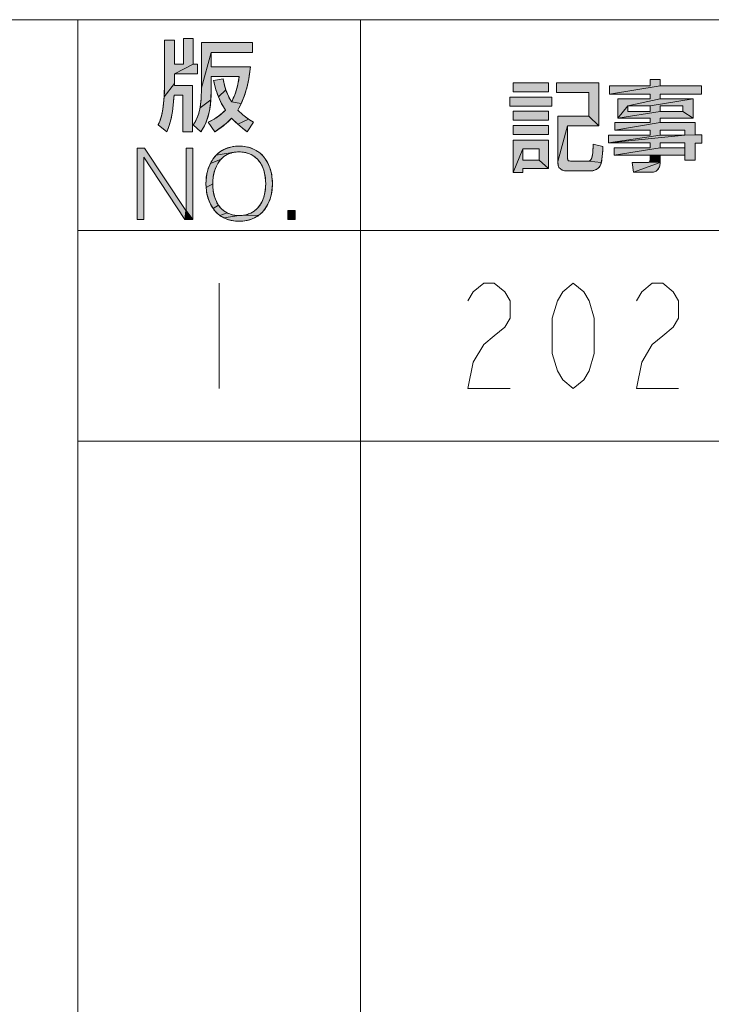
# Model space of a CAD drawing. Units: millimetres. Extents: x 0 to 594, y 0 to 420.
# Drawn here: x 519 to 539, y 377 to 405 of the extents above; entities that cross this region are included whole.
import ezdxf

# ---------------------------------------------------------------- set-up
doc = ezdxf.new("R2010")
doc.units = ezdxf.units.MM
doc.header["$MEASUREMENT"] = 0
doc.layers.add('レイヤー 1', color=7, linetype='Continuous', lineweight=0)

msp = doc.modelspace()

# ---------------------------------------------------------------- hatches: boundary and pattern name
at = {"layer": 'レイヤー 1'}
h = msp.add_hatch(color=7, dxfattribs=at)
h.dxf.hatch_style = 2
h.paths.add_polyline_path([(523.964, 403.732), (523.964, 404.465), (524.24, 404.465), (524.24, 403.732), (523.707, 403.455), (523.707, 403.184), (523.411, 402.806), (523.422, 403.193), (523.422, 404.417), (523.707, 404.417), (523.707, 403.732)])
h = msp.add_hatch(color=7, dxfattribs=at)
h.dxf.hatch_style = 2
h.paths.add_polyline_path([(525.932, 404.355), (525.932, 404.07), (524.753, 404.07), (524.474, 403.063), (524.474, 404.355)])
h = msp.add_hatch(color=7, dxfattribs=at)
h.dxf.hatch_style = 2
h.paths.add_polyline_path([(524.753, 403.387), (524.753, 403.038), (524.742, 402.719), (524.433, 402.494), (524.463, 402.74), (524.474, 403.063), (524.753, 404.07), (524.753, 403.655), (525.87, 403.655), (525.863, 403.592), (525.823, 403.321), (525.765, 403.061), (525.693, 402.824), (525.607, 402.613), (525.328, 402.663), (525.376, 402.75), (525.442, 402.907), (525.501, 403.112), (525.552, 403.387)])
h = msp.add_hatch(color=7, dxfattribs=at)
h.dxf.hatch_style = 2
h.paths.add_polyline_path([(524.361, 403.732), (524.361, 403.455), (523.707, 403.455), (524.24, 403.732)])
h = msp.add_hatch(color=7, dxfattribs=at)
h.dxf.hatch_style = 2
h.paths.add_polyline_path([(523.693, 402.851), (523.679, 402.669), (523.646, 402.384), (523.602, 402.152), (523.548, 401.962), (523.484, 401.808), (523.239, 402.005), (523.241, 402.009), (523.295, 402.133), (523.343, 402.294), (523.383, 402.512), (523.411, 402.806), (523.707, 403.184), (523.704, 403.128), (524.223, 403.128), (524.223, 401.808), (523.946, 401.808), (523.946, 402.851)])
h = msp.add_hatch(color=7, dxfattribs=at)
h.dxf.hatch_style = 2
h.paths.add_polyline_path([(524.821, 403.272), (525.091, 403.319), (525.12, 403.178), (525.17, 402.999), (524.957, 402.808), (524.885, 403.013), (524.829, 403.233)])
h = msp.add_hatch(color=7, dxfattribs=at)
h.dxf.hatch_style = 2
h.paths.add_polyline_path([(533.352, 402.946), (533.352, 403.206), (534.359, 403.206), (534.359, 402.946)])
h = msp.add_hatch(color=7, dxfattribs=at)
h.dxf.hatch_style = 2
h.paths.add_polyline_path([(534.59, 402.923), (534.59, 403.206), (535.792, 403.206), (535.792, 401.976), (535.507, 402.255), (535.507, 402.923)])
h = msp.add_hatch(color=7, dxfattribs=at)
h.dxf.hatch_style = 2
h.paths.add_polyline_path([(537.254, 403.115), (537.254, 403.296), (537.539, 403.296), (537.539, 403.115), (536.101, 402.881), (536.101, 403.115)])
h = msp.add_hatch(color=7, dxfattribs=at)
h.dxf.hatch_style = 2
h.paths.add_polyline_path([(538.713, 403.115), (538.713, 402.881), (537.539, 402.881), (537.539, 402.746), (536.623, 402.546), (536.338, 402.193), (536.338, 402.746), (537.254, 402.746), (537.254, 402.881), (536.101, 402.881), (537.539, 403.115)])
h = msp.add_hatch(color=7, dxfattribs=at)
h.dxf.hatch_style = 2
h.paths.add_polyline_path([(525.24, 402.826), (525.328, 402.663), (525.607, 402.613), (525.509, 402.428), (525.654, 402.292), (525.811, 402.172), (525.507, 402.03), (525.334, 402.2), (525.19, 402.054), (524.854, 401.808), (524.663, 402.079), (524.732, 402.113), (524.883, 402.201), (525.026, 402.306), (525.156, 402.428), (525.046, 402.613), (524.957, 402.808), (525.17, 402.999)])
h = msp.add_hatch(color=7, dxfattribs=at)
h.dxf.hatch_style = 2
h.paths.add_polyline_path([(533.262, 402.54), (533.262, 402.799), (534.455, 402.799), (534.455, 402.54)])
h = msp.add_hatch(color=7, dxfattribs=at)
h.dxf.hatch_style = 2
h.paths.add_polyline_path([(524.728, 402.581), (524.71, 402.456), (524.661, 402.24), (524.597, 402.059), (524.517, 401.9), (524.46, 401.808), (524.24, 402.008), (524.266, 402.048), (524.333, 402.167), (524.388, 402.309), (524.433, 402.494), (524.742, 402.719)])
h = msp.add_hatch(color=7, dxfattribs=at)
h.dxf.hatch_style = 2
h.paths.add_polyline_path([(537.254, 402.388), (537.254, 402.546), (538.481, 402.746), (538.481, 402.193), (538.188, 402.388), (538.188, 402.546), (537.539, 402.546), (537.539, 402.388), (536.338, 402.193), (536.623, 402.546), (536.623, 402.388)])
h = msp.add_hatch(color=7, dxfattribs=at)
h.dxf.hatch_style = 2
h.paths.add_polyline_path([(538.481, 402.746), (537.254, 402.546), (536.623, 402.546), (537.539, 402.746)])
h = msp.add_hatch(color=7, dxfattribs=at)
h.dxf.hatch_style = 2
h.paths.add_polyline_path([(533.352, 402.142), (533.352, 402.393), (534.359, 402.393), (534.359, 402.142)])
h = msp.add_hatch(color=7, dxfattribs=at)
h.dxf.hatch_style = 2
h.paths.add_polyline_path([(534.903, 401.976), (534.621, 400.96), (534.621, 402.255), (535.507, 402.255), (535.792, 401.976)])
h = msp.add_hatch(color=7, dxfattribs=at)
h.dxf.hatch_style = 2
h.paths.add_polyline_path([(538.188, 402.388), (538.481, 402.193), (537.539, 402.193), (537.539, 402.069), (536.247, 401.854), (536.247, 402.069), (537.254, 402.069), (537.254, 402.193), (536.338, 402.193), (537.539, 402.388)])
h = msp.add_hatch(color=7, dxfattribs=at)
h.dxf.hatch_style = 2
h.paths.add_polyline_path([(524.873, 401.82), (524.854, 401.808), (525.19, 402.054), (525.037, 401.93)])
h = msp.add_hatch(color=7, dxfattribs=at)
h.dxf.hatch_style = 2
h.paths.add_polyline_path([(525.958, 402.079), (525.78, 401.808), (525.701, 401.868), (525.507, 402.03), (525.811, 402.172)])
h = msp.add_hatch(color=7, dxfattribs=at)
h.dxf.hatch_style = 2
h.paths.add_polyline_path([(533.352, 401.73), (533.352, 401.984), (534.359, 401.984), (534.359, 401.73)])
h = msp.add_hatch(color=7, dxfattribs=at)
h.dxf.hatch_style = 2
h.paths.add_polyline_path([(535.47, 400.975), (535.503, 400.977), (535.863, 400.933), (535.839, 400.859), (535.798, 400.797), (535.742, 400.75), (535.672, 400.716), (535.597, 400.698), (535.563, 400.695), (534.94, 400.695), (534.921, 400.695), (534.825, 400.701), (534.753, 400.719), (534.699, 400.75), (534.658, 400.797), (534.642, 400.829), (534.631, 400.866), (534.621, 400.96), (534.903, 401.976), (534.903, 401.07), (534.906, 401.022), (534.919, 400.994), (534.953, 400.979), (535.016, 400.975)])
h = msp.add_hatch(color=7, dxfattribs=at)
h.dxf.hatch_style = 2
h.paths.add_polyline_path([(538.54, 402.069), (538.54, 401.725), (538.239, 401.714), (538.239, 401.854), (537.539, 401.854), (537.539, 401.714), (536.07, 401.496), (536.07, 401.714), (537.254, 401.714), (537.254, 401.854), (536.247, 401.854), (537.539, 402.069)])
h = msp.add_hatch(color=7, dxfattribs=at)
h.dxf.hatch_style = 2
h.paths.add_polyline_path([(538.73, 401.725), (538.73, 401.485), (538.54, 401.485), (538.54, 401.006), (538.247, 401.006), (538.247, 401.141), (538.247, 401.35), (538.247, 401.496), (537.539, 401.496), (537.539, 401.35), (536.233, 401.141), (536.233, 401.35), (537.254, 401.35), (537.254, 401.496), (536.07, 401.496), (538.239, 401.714), (538.54, 401.725)])
h = msp.add_hatch(color=7, dxfattribs=at)
h.dxf.hatch_style = 2
h.paths.add_polyline_path([(538.239, 401.714), (536.07, 401.496), (537.539, 401.714)])
h = msp.add_hatch(color=7, dxfattribs=at)
h.dxf.hatch_style = 2
h.paths.add_polyline_path([(525.384, 401.39), (525.539, 401.401), (525.701, 401.39), (525.847, 401.358), (525.979, 401.307), (526.096, 401.237), (526.2, 401.149), (526.29, 401.044), (526.365, 400.92), (526.425, 400.779), (526.468, 400.619), (526.492, 400.443), (526.496, 400.329), (526.492, 400.224), (526.469, 400.048), (526.427, 399.889), (526.367, 399.746), (526.291, 399.622), (526.201, 399.515), (526.098, 399.427), (525.679, 399.435), (525.738, 399.446), (525.794, 399.461), (525.897, 399.503), (525.989, 399.561), (526.07, 399.633), (526.14, 399.721), (526.2, 399.825), (526.248, 399.945), (526.282, 400.082), (526.301, 400.234), (526.304, 400.329), (526.302, 400.42), (526.283, 400.575), (526.25, 400.714), (526.202, 400.835), (526.142, 400.939), (526.07, 401.028), (525.987, 401.101), (525.941, 401.132), (525.893, 401.16), (525.788, 401.202), (525.673, 401.228), (525.546, 401.237), (525.42, 401.228), (524.895, 401.145), (524.998, 401.235), (525.114, 401.305), (525.243, 401.357)])
h = msp.add_hatch(color=7, dxfattribs=at)
h.dxf.hatch_style = 2
h.paths.add_polyline_path([(533.625, 401.324), (533.352, 400.647), (533.352, 401.57), (534.359, 401.57), (534.359, 400.766), (534.091, 401.003), (534.091, 401.324)])
h = msp.add_hatch(color=7, dxfattribs=at)
h.dxf.hatch_style = 2
h.paths.add_polyline_path([(535.908, 401.315), (535.888, 401.084), (535.863, 400.933), (535.503, 400.977), (535.543, 400.991), (535.56, 401.006), (535.575, 401.027), (535.6, 401.096), (535.619, 401.224), (535.631, 401.457), (535.91, 401.389)])
h = msp.add_hatch(color=7, dxfattribs=at)
h.dxf.hatch_style = 2
h.paths.add_polyline_path([(522.831, 401.088), (522.831, 399.316), (522.639, 399.316), (522.639, 401.347), (522.856, 401.347), (524.029, 399.573), (524.004, 399.316), (522.836, 401.088)])
h = msp.add_hatch(color=7, dxfattribs=at)
h.dxf.hatch_style = 2
h.paths.add_polyline_path([(524.035, 399.573), (524.035, 401.347), (524.227, 401.347), (524.227, 399.316)])
h = msp.add_hatch(color=7, dxfattribs=at)
h.dxf.hatch_style = 2
h.paths.add_polyline_path([(525.204, 401.159), (525.113, 401.102), (525.032, 401.029), (524.729, 400.911), (524.805, 401.037), (524.895, 401.145), (525.42, 401.228), (525.306, 401.202)])
h = msp.add_hatch(color=7, dxfattribs=at)
h.dxf.hatch_style = 2
h.paths.add_polyline_path([(533.625, 400.766), (533.625, 400.647), (533.352, 400.647), (533.625, 401.324), (533.625, 401.003), (534.091, 401.003), (534.359, 400.766)])
h = msp.add_hatch(color=7, dxfattribs=at)
h.dxf.hatch_style = 2
h.paths.add_polyline_path([(538.247, 401.35), (538.247, 401.141), (537.539, 401.141), (537.254, 401.141), (536.233, 401.141), (537.539, 401.35)])
h = msp.add_hatch(color=7, dxfattribs=at)
h.dxf.hatch_style = 2
h.paths.add_polyline_path([(537.254, 401.022), (537.254, 401.141), (537.539, 401.141), (537.539, 400.935), (537.223, 400.943), (537.239, 400.954), (537.249, 400.97), (537.254, 401.02)])
h = msp.add_hatch(color=7, dxfattribs=at)
h.dxf.hatch_style = 2
h.paths.add_polyline_path([(524.961, 400.94), (524.9, 400.835), (524.852, 400.713), (524.817, 400.576), (524.798, 400.424), (524.795, 400.329), (524.606, 400.224), (524.603, 400.329), (524.606, 400.431), (524.628, 400.607), (524.67, 400.767), (524.729, 400.911), (525.032, 401.029)])
h = msp.add_hatch(color=7, dxfattribs=at)
h.dxf.hatch_style = 2
h.paths.add_polyline_path([(537.167, 400.935), (537.223, 400.943), (537.539, 400.935), (536.783, 400.656), (536.741, 400.935)])
h = msp.add_hatch(color=7, dxfattribs=at)
h.dxf.hatch_style = 2
h.paths.add_polyline_path([(537.383, 400.669), (537.294, 400.656), (536.783, 400.656), (537.539, 400.935), (537.539, 400.934), (537.528, 400.843), (537.497, 400.764), (537.449, 400.706)])
h = msp.add_hatch(color=7, dxfattribs=at)
h.dxf.hatch_style = 2
h.paths.add_polyline_path([(524.798, 400.231), (524.817, 400.079), (524.851, 399.943), (524.899, 399.823), (524.959, 399.719), (524.807, 399.621), (524.731, 399.746), (524.672, 399.888), (524.629, 400.048), (524.606, 400.224), (524.795, 400.329)])
h = msp.add_hatch(color=7, dxfattribs=at)
h.dxf.hatch_style = 2
h.paths.add_polyline_path([(525.029, 399.632), (525.11, 399.56), (525.202, 399.503), (524.999, 399.427), (524.896, 399.515), (524.807, 399.621), (524.959, 399.719)])
h = msp.add_hatch(color=7, dxfattribs=at)
h.dxf.hatch_style = 2
h.paths.add_polyline_path([(524.035, 399.573), (524.227, 399.316), (524.004, 399.316), (524.029, 399.573)])
h = msp.add_hatch(color=7, dxfattribs=at)
h.dxf.hatch_style = 2
h.paths.add_polyline_path([(525.422, 399.435), (525.551, 399.426), (525.115, 399.357), (524.999, 399.427), (525.202, 399.503), (525.305, 399.461), (525.362, 399.446)])
h = msp.add_hatch(color=7, dxfattribs=at)
h.dxf.hatch_style = 2
h.paths.add_polyline_path([(525.551, 399.426), (525.679, 399.435), (526.098, 399.427), (525.982, 399.357), (525.851, 399.305), (525.781, 399.287), (525.707, 399.273), (525.548, 399.262), (525.39, 399.273), (525.316, 399.287), (525.245, 399.305), (525.115, 399.357)])
h = msp.add_hatch(color=7, dxfattribs=at)
h.dxf.hatch_style = 2
h.paths.add_polyline_path([(526.937, 399.316), (526.937, 399.564), (527.143, 399.564), (527.143, 399.316)])

# ---------------------------------------------------------------- linework, layer by layer
at = {"layer": 'レイヤー 1', "color": 7, "lineweight": 0}
for p, q in [((20, 405), (579, 405)), ((520.952, 15), (520.952, 405)), ((529, 125), (529, 405)), ((533.352, 403.206), (534.359, 403.206)), ((533.352, 402.946), (533.352, 403.206)), ((534.359, 403.206), (534.359, 402.946)), ((533.262, 402.799), (534.455, 402.799)), ((533.262, 402.54), (533.262, 402.799)), ((534.359, 402.946), (533.352, 402.946)), ((534.455, 402.799), (534.455, 402.54)), ((534.455, 402.54), (533.262, 402.54)), ((537.254, 402.546), (536.623, 402.546)), ((536.623, 402.546), (536.623, 402.388)), ((537.254, 402.388), (537.254, 402.546)), ((538.188, 402.546), (537.539, 402.546)), ((537.539, 402.546), (537.539, 402.388)), ((538.188, 402.388), (538.188, 402.546)), ((533.352, 402.393), (534.359, 402.393)), ((533.352, 402.142), (533.352, 402.393)), ((534.359, 402.393), (534.359, 402.142)), ((536.623, 402.388), (537.254, 402.388)), ((537.539, 402.388), (538.188, 402.388)), ((534.359, 402.142), (533.352, 402.142)), ((533.352, 401.984), (534.359, 401.984)), ((533.352, 401.73), (533.352, 401.984)), ((534.359, 401.984), (534.359, 401.73)), ((534.359, 401.73), (533.352, 401.73)), ((538.239, 401.854), (537.539, 401.854)), ((537.539, 401.854), (537.539, 401.714)), ((537.539, 401.714), (538.239, 401.714)), ((538.239, 401.714), (538.239, 401.854)), ((533.352, 401.57), (534.359, 401.57)), ((533.352, 400.647), (533.352, 401.57)), ((534.359, 401.57), (534.359, 400.766)), ((538.247, 401.496), (537.539, 401.496)), ((537.539, 401.496), (537.539, 401.35)), ((538.247, 401.35), (538.247, 401.496)), ((522.639, 401.347), (522.856, 401.347)), ((522.639, 399.316), (522.639, 401.347)), ((522.836, 401.088), (522.831, 401.088)), ((522.831, 401.088), (522.831, 399.316)), ((524.004, 399.316), (522.836, 401.088)), ((522.856, 401.347), (524.029, 399.573)), ((524.035, 401.347), (524.227, 401.347)), ((524.035, 399.573), (524.035, 401.347)), ((524.227, 401.347), (524.227, 399.316)), ((534.091, 401.324), (533.625, 401.324)), ((533.625, 401.324), (533.625, 401.003)), ((534.091, 401.003), (534.091, 401.324)), ((537.539, 401.35), (538.247, 401.35)), ((533.625, 401.003), (534.091, 401.003)), ((533.625, 400.647), (533.352, 400.647)), ((534.359, 400.766), (533.625, 400.766)), ((533.625, 400.766), (533.625, 400.647)), ((524.029, 399.573), (524.035, 399.573)), ((526.937, 399.564), (527.143, 399.564)), ((526.937, 399.316), (526.937, 399.564)), ((527.143, 399.564), (527.143, 399.316)), ((522.831, 399.316), (522.639, 399.316)), ((524.227, 399.316), (524.004, 399.316)), ((527.143, 399.316), (526.937, 399.316)), ((520.952, 399), (579, 399)), ((520.952, 399), (579.002, 399)), ((520.952, 399), (520.952, 393)), ((529.002, 399), (529.002, 393)), ((524.977, 397.5), (524.977, 394.5)), ((579, 393), (520.952, 393)), ((520.952, 393), (579.002, 393))]:
    msp.add_line(p, q, dxfattribs=at)
for points in [[(523.693, 402.851), (523.689, 402.797), (523.68, 402.676), (523.669, 402.568), (523.658, 402.47), (523.645, 402.38), (523.632, 402.297), (523.617, 402.22), (523.601, 402.147), (523.584, 402.08), (523.566, 402.018), (523.547, 401.96), (523.527, 401.905), (523.506, 401.855), (523.484, 401.808), (523.239, 402.005), (523.245, 402.017), (523.266, 402.063), (523.285, 402.108), (523.302, 402.154), (523.319, 402.204), (523.334, 402.259), (523.349, 402.319), (523.363, 402.385), (523.375, 402.457), (523.387, 402.537), (523.397, 402.624), (523.405, 402.719), (523.412, 402.823), (523.418, 402.936), (523.421, 403.059), (523.422, 403.193), (523.422, 404.417), (523.707, 404.417), (523.707, 403.732), (523.964, 403.732), (523.964, 404.465), (524.24, 404.465), (524.24, 403.732), (524.361, 403.732), (524.361, 403.455), (523.707, 403.455), (523.707, 403.184), (523.706, 403.16), (523.705, 403.146), (523.704, 403.128), (524.223, 403.128), (524.223, 401.808), (523.946, 401.808), (523.946, 402.851), (523.693, 402.851)], [(525.87, 403.655), (525.865, 403.607), (525.852, 403.507), (525.838, 403.41), (525.822, 403.317), (525.804, 403.226), (525.784, 403.138), (525.763, 403.053), (525.741, 402.971), (525.716, 402.892), (525.691, 402.817), (525.663, 402.745), (525.635, 402.675), (525.605, 402.609), (525.574, 402.546), (525.542, 402.486), (525.509, 402.428), (525.555, 402.381), (525.602, 402.337), (525.651, 402.294), (525.702, 402.252), (525.755, 402.212), (525.812, 402.172), (525.873, 402.132), (525.942, 402.088), (525.958, 402.079), (525.78, 401.808), (525.715, 401.858), (525.642, 401.915), (525.574, 401.972), (525.509, 402.029), (525.448, 402.085), (525.389, 402.143), (525.334, 402.2), (525.288, 402.15), (525.24, 402.102), (525.192, 402.056), (525.142, 402.013), (525.091, 401.971), (525.038, 401.93), (524.982, 401.891), (524.922, 401.851), (524.854, 401.808), (524.663, 402.079), (524.722, 402.108), (524.779, 402.139), (524.833, 402.17), (524.884, 402.202), (524.933, 402.235), (524.981, 402.27), (525.027, 402.307), (525.072, 402.346), (525.115, 402.386), (525.156, 402.428), (525.118, 402.487), (525.082, 402.547), (525.049, 402.609), (525.017, 402.671), (524.987, 402.735), (524.959, 402.8), (524.934, 402.867), (524.909, 402.936), (524.887, 403.007), (524.866, 403.081), (524.846, 403.16), (524.826, 403.248), (524.821, 403.272), (525.091, 403.319), (525.092, 403.317), (525.105, 403.247), (525.119, 403.182), (525.134, 403.119), (525.151, 403.057), (525.171, 402.997), (525.192, 402.938), (525.215, 402.88), (525.241, 402.824), (525.268, 402.769), (525.297, 402.715), (525.328, 402.663), (525.33, 402.665), (525.357, 402.714), (525.382, 402.762), (525.405, 402.812), (525.426, 402.865), (525.447, 402.921), (525.467, 402.983), (525.486, 403.05), (525.504, 403.123), (525.521, 403.204), (525.537, 403.291), (525.552, 403.387), (524.753, 403.387), (524.753, 403.038), (524.752, 402.93), (524.748, 402.828), (524.743, 402.733), (524.735, 402.643), (524.73, 402.601), (524.725, 402.559), (524.714, 402.48), (524.7, 402.406), (524.685, 402.335), (524.669, 402.269), (524.651, 402.206), (524.631, 402.147), (524.61, 402.09), (524.586, 402.035), (524.562, 401.982), (524.535, 401.931), (524.505, 401.88), (524.473, 401.828), (524.46, 401.808), (524.24, 402.008), (524.244, 402.014), (524.275, 402.062), (524.3, 402.104), (524.323, 402.145), (524.343, 402.188), (524.362, 402.232), (524.379, 402.28), (524.395, 402.332), (524.41, 402.388), (524.424, 402.449), (524.436, 402.515), (524.447, 402.588), (524.456, 402.667), (524.464, 402.754), (524.469, 402.848), (524.473, 402.951), (524.474, 403.063), (524.474, 404.355), (525.932, 404.355), (525.932, 404.07), (524.753, 404.07), (524.753, 403.655), (525.87, 403.655)], [(534.59, 403.206), (535.792, 403.206), (535.792, 401.976), (534.903, 401.976), (534.903, 401.07), (534.903, 401.046), (534.905, 401.027), (534.907, 401.014), (534.911, 401.005), (534.916, 400.997), (534.92, 400.994), (534.924, 400.99), (534.933, 400.985), (534.945, 400.981), (534.962, 400.978), (534.984, 400.975), (535.016, 400.975), (535.47, 400.975), (535.484, 400.975), (535.502, 400.976), (535.518, 400.979), (535.531, 400.984), (535.543, 400.991), (535.553, 400.999), (535.558, 401.004), (535.563, 401.01), (535.573, 401.023), (535.582, 401.04), (535.59, 401.062), (535.598, 401.089), (535.606, 401.122), (535.612, 401.163), (535.619, 401.215), (535.624, 401.279), (535.628, 401.358), (535.631, 401.457), (535.91, 401.389), (535.908, 401.316), (535.905, 401.276), (535.899, 401.191), (535.891, 401.112), (535.883, 401.043), (535.874, 400.986), (535.865, 400.941), (535.856, 400.905), (535.847, 400.878), (535.839, 400.859), (535.828, 400.837), (535.814, 400.817), (535.799, 400.798), (535.782, 400.781), (535.764, 400.765), (535.744, 400.751), (535.722, 400.738), (535.698, 400.726), (535.673, 400.716), (535.647, 400.708), (535.62, 400.702), (535.593, 400.697), (535.57, 400.695), (535.563, 400.695)], [(535.563, 400.695), (534.92, 400.695), (534.879, 400.696), (534.845, 400.698), (534.815, 400.702), (534.789, 400.707), (534.765, 400.714), (534.744, 400.722), (534.725, 400.732), (534.708, 400.743), (534.692, 400.755), (534.678, 400.77), (534.666, 400.785), (534.655, 400.803), (534.645, 400.823), (534.637, 400.845), (534.63, 400.869), (534.625, 400.897), (534.622, 400.927), (534.621, 400.96), (534.621, 402.255), (535.507, 402.255), (535.507, 402.923), (534.59, 402.923), (534.59, 403.206)], [(538.713, 402.881), (537.539, 402.881), (537.539, 402.746), (538.481, 402.746), (538.481, 402.193), (537.539, 402.193), (537.539, 402.069), (538.54, 402.069), (538.54, 401.725), (538.73, 401.725), (538.73, 401.485), (538.54, 401.485), (538.54, 401.006), (538.247, 401.006), (538.247, 401.141), (537.539, 401.141), (537.539, 400.935), (537.539, 400.932), (537.538, 400.899), (537.533, 400.867), (537.526, 400.836), (537.517, 400.808), (537.506, 400.782), (537.493, 400.758), (537.478, 400.737), (537.462, 400.719), (537.444, 400.703), (537.424, 400.689), (537.402, 400.677), (537.379, 400.668), (537.353, 400.661), (537.325, 400.657), (537.294, 400.656), (536.783, 400.656), (536.741, 400.935), (537.167, 400.935), (537.193, 400.936), (537.211, 400.939), (537.225, 400.944), (537.235, 400.95), (537.243, 400.958), (537.248, 400.968), (537.252, 400.982), (537.254, 401), (537.254, 401.022), (537.254, 401.141), (536.233, 401.141), (536.233, 401.35), (537.254, 401.35), (537.254, 401.496), (536.07, 401.496), (536.07, 401.714), (537.254, 401.714), (537.254, 401.854), (536.247, 401.854), (536.247, 402.069), (537.254, 402.069), (537.254, 402.193), (536.338, 402.193), (536.338, 402.746), (537.254, 402.746), (537.254, 402.881), (536.101, 402.881), (536.101, 403.115), (537.254, 403.115), (537.254, 403.296), (537.539, 403.296), (537.539, 403.115), (538.713, 403.115), (538.713, 402.881)], [(525.539, 401.401), (525.592, 401.4), (525.643, 401.396), (525.693, 401.391), (525.741, 401.383), (525.788, 401.374), (525.811, 401.368), (525.833, 401.362), (525.877, 401.348), (525.919, 401.333), (525.96, 401.315), (525.999, 401.296), (526.037, 401.275), (526.074, 401.252), (526.109, 401.227), (526.143, 401.201), (526.176, 401.172), (526.207, 401.142), (526.237, 401.11), (526.265, 401.076), (526.292, 401.04), (526.318, 401.003), (526.342, 400.963), (526.365, 400.922), (526.386, 400.878), (526.405, 400.833), (526.423, 400.786), (526.439, 400.737), (526.453, 400.687), (526.465, 400.634), (526.475, 400.58), (526.483, 400.524), (526.49, 400.467), (526.494, 400.408), (526.496, 400.348), (526.496, 400.329), (526.496, 400.317), (526.494, 400.258), (526.49, 400.2), (526.484, 400.143), (526.476, 400.088), (526.466, 400.034), (526.454, 399.981), (526.44, 399.931), (526.424, 399.882), (526.407, 399.834), (526.387, 399.789), (526.366, 399.745), (526.344, 399.704), (526.32, 399.664), (526.294, 399.626), (526.267, 399.59), (526.239, 399.555), (526.209, 399.523), (526.178, 399.492), (526.145, 399.464), (526.111, 399.437), (526.076, 399.412), (526.04, 399.389), (526.002, 399.367), (525.963, 399.348), (525.922, 399.331), (525.881, 399.315), (525.837, 399.301), (525.793, 399.29), (525.77, 399.285), (525.747, 399.28), (525.699, 399.272), (525.651, 399.267), (525.6, 399.263), (525.548, 399.262), (525.496, 399.263), (525.446, 399.267), (525.397, 399.272), (525.35, 399.28), (525.327, 399.284), (525.304, 399.29), (525.259, 399.301), (525.216, 399.315), (525.174, 399.33), (525.134, 399.348), (525.095, 399.367), (525.057, 399.389), (525.021, 399.412), (524.986, 399.437), (524.952, 399.463), (524.92, 399.492), (524.889, 399.523), (524.859, 399.555), (524.831, 399.589), (524.804, 399.625), (524.778, 399.663), (524.754, 399.703), (524.732, 399.745), (524.711, 399.789), (524.691, 399.834), (524.674, 399.881), (524.658, 399.93), (524.644, 399.981), (524.632, 400.034), (524.622, 400.088), (524.614, 400.143), (524.608, 400.2), (524.604, 400.259), (524.603, 400.318)], [(524.603, 400.318), (524.603, 400.339), (524.604, 400.398), (524.608, 400.456), (524.613, 400.513), (524.621, 400.568), (524.631, 400.622), (524.643, 400.675), (524.657, 400.726), (524.672, 400.775), (524.69, 400.823), (524.709, 400.868), (524.73, 400.912), (524.753, 400.955), (524.777, 400.995), (524.802, 401.033), (524.829, 401.07), (524.858, 401.105), (524.888, 401.138), (524.919, 401.168), (524.951, 401.198), (524.985, 401.225), (525.02, 401.25), (525.056, 401.273), (525.094, 401.295), (525.132, 401.314), (525.172, 401.332), (525.214, 401.348), (525.256, 401.362), (525.3, 401.373), (525.345, 401.383), (525.368, 401.387), (525.392, 401.391), (525.44, 401.396), (525.489, 401.4), (525.539, 401.401)], [(526.304, 400.329), (526.304, 400.337), (526.303, 400.392), (526.3, 400.444), (526.295, 400.495), (526.289, 400.544), (526.281, 400.591), (526.271, 400.636), (526.26, 400.68), (526.247, 400.722), (526.233, 400.762), (526.218, 400.8), (526.201, 400.837), (526.183, 400.872), (526.164, 400.905), (526.144, 400.937), (526.122, 400.967), (526.1, 400.995), (526.076, 401.022), (526.051, 401.047), (526.025, 401.071), (525.998, 401.093), (525.97, 401.114), (525.941, 401.133), (525.91, 401.151), (525.879, 401.167), (525.846, 401.181), (525.813, 401.194), (525.778, 401.205), (525.742, 401.215), (525.705, 401.223), (525.667, 401.229), (525.628, 401.233), (525.587, 401.236), (525.546, 401.237), (525.504, 401.236), (525.464, 401.233), (525.426, 401.229), (525.407, 401.226), (525.388, 401.223), (525.352, 401.215), (525.317, 401.205), (525.283, 401.194), (525.25, 401.181), (525.219, 401.167), (525.188, 401.151), (525.158, 401.133), (525.13, 401.114), (525.102, 401.093), (525.075, 401.071), (525.05, 401.047), (525.025, 401.022), (525.002, 400.994), (524.979, 400.966), (524.957, 400.935), (524.937, 400.903), (524.918, 400.869), (524.9, 400.833), (524.883, 400.796), (524.867, 400.757), (524.853, 400.716), (524.84, 400.673), (524.829, 400.629), (524.819, 400.584), (524.811, 400.537), (524.804, 400.488), (524.799, 400.438), (524.796, 400.388), (524.795, 400.336), (524.795, 400.329), (524.795, 400.32), (524.796, 400.267), (524.799, 400.216), (524.804, 400.166), (524.811, 400.117), (524.819, 400.07), (524.829, 400.025), (524.84, 399.981), (524.853, 399.939), (524.867, 399.899), (524.882, 399.86), (524.899, 399.824), (524.916, 399.789), (524.936, 399.755), (524.956, 399.724), (524.977, 399.694), (524.999, 399.665), (525.023, 399.639), (525.047, 399.614), (525.073, 399.59), (525.1, 399.568), (525.127, 399.548), (525.156, 399.529), (525.186, 399.512), (525.217, 399.496), (525.249, 399.482), (525.282, 399.469), (525.317, 399.458), (525.352, 399.448), (525.389, 399.44), (525.428, 399.434), (525.467, 399.43), (525.508, 399.427), (525.551, 399.426), (525.593, 399.427), (525.634, 399.43), (525.673, 399.434), (525.711, 399.44), (525.748, 399.448), (525.783, 399.458), (525.817, 399.469), (525.85, 399.482), (525.882, 399.496), (525.913, 399.512), (525.943, 399.529), (525.972, 399.548), (525.999, 399.569), (526.026, 399.591), (526.051, 399.615), (526.076, 399.64), (526.099, 399.667), (526.122, 399.695), (526.143, 399.725), (526.164, 399.757), (526.183, 399.791), (526.201, 399.826), (526.217, 399.863), (526.233, 399.902), (526.247, 399.942), (526.26, 399.984), (526.271, 400.028), (526.281, 400.074), (526.289, 400.121), (526.295, 400.169), (526.3, 400.219), (526.303, 400.27), (526.304, 400.322), (526.304, 400.329)], [(532.064, 397), (532.214, 397.25), (532.514, 397.5), (532.814, 397.5), (533.114, 397.25), (533.264, 397), (533.264, 396.5), (533.114, 396.25), (532.814, 396), (532.514, 395.75), (532.214, 395.25), (532.064, 394.5), (533.264, 394.5)], [(535.064, 394.5), (534.764, 394.75), (534.614, 395), (534.464, 395.5), (534.464, 396.5), (534.614, 397), (534.764, 397.25), (535.064, 397.5), (535.364, 397.25), (535.514, 397), (535.664, 396.5), (535.664, 395.5), (535.514, 395), (535.364, 394.75), (535.064, 394.5)], [(536.864, 397), (537.014, 397.25), (537.314, 397.5), (537.614, 397.5), (537.914, 397.25), (538.064, 397), (538.064, 396.5), (537.914, 396.25), (537.614, 396), (537.314, 395.75), (537.014, 395.25), (536.864, 394.5), (538.064, 394.5)]]:
    msp.add_lwpolyline(points, dxfattribs=at)
at = {"layer": 'レイヤー 1'}
for points in [[(523.964, 403.732), (523.964, 404.465), (524.24, 404.465), (524.24, 403.732), (523.707, 403.455), (523.707, 403.184), (523.411, 402.806), (523.422, 403.193), (523.422, 404.417), (523.707, 404.417), (523.707, 403.732)], [(525.932, 404.355), (525.932, 404.07), (524.753, 404.07), (524.474, 403.063), (524.474, 404.355)], [(524.753, 403.387), (524.753, 403.038), (524.742, 402.719), (524.433, 402.494), (524.463, 402.74), (524.474, 403.063), (524.753, 404.07), (524.753, 403.655), (525.87, 403.655), (525.863, 403.592), (525.823, 403.321), (525.765, 403.061), (525.693, 402.824), (525.607, 402.613), (525.328, 402.663), (525.376, 402.75), (525.442, 402.907), (525.501, 403.112), (525.552, 403.387)], [(524.361, 403.732), (524.361, 403.455), (523.707, 403.455), (524.24, 403.732)], [(523.693, 402.851), (523.679, 402.669), (523.646, 402.384), (523.602, 402.152), (523.548, 401.962), (523.484, 401.808), (523.239, 402.005), (523.241, 402.009), (523.295, 402.133), (523.343, 402.294), (523.383, 402.512), (523.411, 402.806), (523.707, 403.184), (523.704, 403.128), (524.223, 403.128), (524.223, 401.808), (523.946, 401.808), (523.946, 402.851)], [(524.821, 403.272), (525.091, 403.319), (525.12, 403.178), (525.17, 402.999), (524.957, 402.808), (524.885, 403.013), (524.829, 403.233)], [(533.352, 402.946), (533.352, 403.206), (534.359, 403.206), (534.359, 402.946)], [(534.59, 402.923), (534.59, 403.206), (535.792, 403.206), (535.792, 401.976), (535.507, 402.255), (535.507, 402.923)], [(537.254, 403.115), (537.254, 403.296), (537.539, 403.296), (537.539, 403.115), (536.101, 402.881), (536.101, 403.115)], [(538.713, 403.115), (538.713, 402.881), (537.539, 402.881), (537.539, 402.746), (536.623, 402.546), (536.338, 402.193), (536.338, 402.746), (537.254, 402.746), (537.254, 402.881), (536.101, 402.881), (537.539, 403.115)], [(525.24, 402.826), (525.328, 402.663), (525.607, 402.613), (525.509, 402.428), (525.654, 402.292), (525.811, 402.172), (525.507, 402.03), (525.334, 402.2), (525.19, 402.054), (524.854, 401.808), (524.663, 402.079), (524.732, 402.113), (524.883, 402.201), (525.026, 402.306), (525.156, 402.428), (525.046, 402.613), (524.957, 402.808), (525.17, 402.999)], [(533.262, 402.54), (533.262, 402.799), (534.455, 402.799), (534.455, 402.54)], [(524.728, 402.581), (524.71, 402.456), (524.661, 402.24), (524.597, 402.059), (524.517, 401.9), (524.46, 401.808), (524.24, 402.008), (524.266, 402.048), (524.333, 402.167), (524.388, 402.309), (524.433, 402.494), (524.742, 402.719)], [(537.254, 402.388), (537.254, 402.546), (538.481, 402.746), (538.481, 402.193), (538.188, 402.388), (538.188, 402.546), (537.539, 402.546), (537.539, 402.388), (536.338, 402.193), (536.623, 402.546), (536.623, 402.388)], [(538.481, 402.746), (537.254, 402.546), (536.623, 402.546), (537.539, 402.746)], [(533.352, 402.142), (533.352, 402.393), (534.359, 402.393), (534.359, 402.142)], [(534.903, 401.976), (534.621, 400.96), (534.621, 402.255), (535.507, 402.255), (535.792, 401.976)], [(538.188, 402.388), (538.481, 402.193), (537.539, 402.193), (537.539, 402.069), (536.247, 401.854), (536.247, 402.069), (537.254, 402.069), (537.254, 402.193), (536.338, 402.193), (537.539, 402.388)], [(524.873, 401.82), (524.854, 401.808), (525.19, 402.054), (525.037, 401.93)], [(525.958, 402.079), (525.78, 401.808), (525.701, 401.868), (525.507, 402.03), (525.811, 402.172)], [(533.352, 401.73), (533.352, 401.984), (534.359, 401.984), (534.359, 401.73)], [(535.47, 400.975), (535.503, 400.977), (535.863, 400.933), (535.839, 400.859), (535.798, 400.797), (535.742, 400.75), (535.672, 400.716), (535.597, 400.698), (535.563, 400.695), (534.94, 400.695), (534.921, 400.695), (534.825, 400.701), (534.753, 400.719), (534.699, 400.75), (534.658, 400.797), (534.642, 400.829), (534.631, 400.866), (534.621, 400.96), (534.903, 401.976), (534.903, 401.07), (534.906, 401.022), (534.919, 400.994), (534.953, 400.979), (535.016, 400.975)], [(538.54, 402.069), (538.54, 401.725), (538.239, 401.714), (538.239, 401.854), (537.539, 401.854), (537.539, 401.714), (536.07, 401.496), (536.07, 401.714), (537.254, 401.714), (537.254, 401.854), (536.247, 401.854), (537.539, 402.069)], [(538.73, 401.725), (538.73, 401.485), (538.54, 401.485), (538.54, 401.006), (538.247, 401.006), (538.247, 401.141), (538.247, 401.35), (538.247, 401.496), (537.539, 401.496), (537.539, 401.35), (536.233, 401.141), (536.233, 401.35), (537.254, 401.35), (537.254, 401.496), (536.07, 401.496), (538.239, 401.714), (538.54, 401.725)], [(538.239, 401.714), (536.07, 401.496), (537.539, 401.714)], [(525.384, 401.39), (525.539, 401.401), (525.701, 401.39), (525.847, 401.358), (525.979, 401.307), (526.096, 401.237), (526.2, 401.149), (526.29, 401.044), (526.365, 400.92), (526.425, 400.779), (526.468, 400.619), (526.492, 400.443), (526.496, 400.329), (526.492, 400.224), (526.469, 400.048), (526.427, 399.889), (526.367, 399.746), (526.291, 399.622), (526.201, 399.515), (526.098, 399.427), (525.679, 399.435), (525.738, 399.446), (525.794, 399.461), (525.897, 399.503), (525.989, 399.561), (526.07, 399.633), (526.14, 399.721), (526.2, 399.825), (526.248, 399.945), (526.282, 400.082), (526.301, 400.234), (526.304, 400.329), (526.302, 400.42), (526.283, 400.575), (526.25, 400.714), (526.202, 400.835), (526.142, 400.939), (526.07, 401.028), (525.987, 401.101), (525.941, 401.132), (525.893, 401.16), (525.788, 401.202), (525.673, 401.228), (525.546, 401.237), (525.42, 401.228), (524.895, 401.145), (524.998, 401.235), (525.114, 401.305), (525.243, 401.357)], [(533.625, 401.324), (533.352, 400.647), (533.352, 401.57), (534.359, 401.57), (534.359, 400.766), (534.091, 401.003), (534.091, 401.324)], [(535.908, 401.315), (535.888, 401.084), (535.863, 400.933), (535.503, 400.977), (535.543, 400.991), (535.56, 401.006), (535.575, 401.027), (535.6, 401.096), (535.619, 401.224), (535.631, 401.457), (535.91, 401.389)], [(522.831, 401.088), (522.831, 399.316), (522.639, 399.316), (522.639, 401.347), (522.856, 401.347), (524.029, 399.573), (524.004, 399.316), (522.836, 401.088)], [(524.035, 399.573), (524.035, 401.347), (524.227, 401.347), (524.227, 399.316)], [(525.204, 401.159), (525.113, 401.102), (525.032, 401.029), (524.729, 400.911), (524.805, 401.037), (524.895, 401.145), (525.42, 401.228), (525.306, 401.202)], [(533.625, 400.766), (533.625, 400.647), (533.352, 400.647), (533.625, 401.324), (533.625, 401.003), (534.091, 401.003), (534.359, 400.766)], [(538.247, 401.35), (538.247, 401.141), (537.539, 401.141), (537.254, 401.141), (536.233, 401.141), (537.539, 401.35)], [(537.254, 401.022), (537.254, 401.141), (537.539, 401.141), (537.539, 400.935), (537.223, 400.943), (537.239, 400.954), (537.249, 400.97), (537.254, 401.02)], [(524.961, 400.94), (524.9, 400.835), (524.852, 400.713), (524.817, 400.576), (524.798, 400.424), (524.795, 400.329), (524.606, 400.224), (524.603, 400.329), (524.606, 400.431), (524.628, 400.607), (524.67, 400.767), (524.729, 400.911), (525.032, 401.029)], [(537.167, 400.935), (537.223, 400.943), (537.539, 400.935), (536.783, 400.656), (536.741, 400.935)], [(537.383, 400.669), (537.294, 400.656), (536.783, 400.656), (537.539, 400.935), (537.539, 400.934), (537.528, 400.843), (537.497, 400.764), (537.449, 400.706)], [(524.798, 400.231), (524.817, 400.079), (524.851, 399.943), (524.899, 399.823), (524.959, 399.719), (524.807, 399.621), (524.731, 399.746), (524.672, 399.888), (524.629, 400.048), (524.606, 400.224), (524.795, 400.329)], [(525.029, 399.632), (525.11, 399.56), (525.202, 399.503), (524.999, 399.427), (524.896, 399.515), (524.807, 399.621), (524.959, 399.719)], [(524.035, 399.573), (524.227, 399.316), (524.004, 399.316), (524.029, 399.573)], [(525.422, 399.435), (525.551, 399.426), (525.115, 399.357), (524.999, 399.427), (525.202, 399.503), (525.305, 399.461), (525.362, 399.446)], [(525.551, 399.426), (525.679, 399.435), (526.098, 399.427), (525.982, 399.357), (525.851, 399.305), (525.781, 399.287), (525.707, 399.273), (525.548, 399.262), (525.39, 399.273), (525.316, 399.287), (525.245, 399.305), (525.115, 399.357)], [(526.937, 399.316), (526.937, 399.564), (527.143, 399.564), (527.143, 399.316)]]:
    msp.add_lwpolyline(points, close=True, dxfattribs=at)
at = {"layer": 'レイヤー 1', "color": 7, "lineweight": 0}
for points in [[(523.964, 403.732), (523.964, 404.465), (524.24, 404.465), (524.24, 403.732), (523.707, 403.455), (523.707, 403.184), (523.411, 402.806), (523.422, 403.193), (523.422, 404.417), (523.707, 404.417), (523.707, 403.732)], [(525.932, 404.355), (525.932, 404.07), (524.753, 404.07), (524.474, 403.063), (524.474, 404.355)], [(524.753, 403.387), (524.753, 403.038), (524.742, 402.719), (524.433, 402.494), (524.463, 402.74), (524.474, 403.063), (524.753, 404.07), (524.753, 403.655), (525.87, 403.655), (525.863, 403.592), (525.823, 403.321), (525.765, 403.061), (525.693, 402.824), (525.607, 402.613), (525.328, 402.663), (525.376, 402.75), (525.442, 402.907), (525.501, 403.112), (525.552, 403.387)], [(524.361, 403.732), (524.361, 403.455), (523.707, 403.455), (524.24, 403.732)], [(523.693, 402.851), (523.679, 402.669), (523.646, 402.384), (523.602, 402.152), (523.548, 401.962), (523.484, 401.808), (523.239, 402.005), (523.241, 402.009), (523.295, 402.133), (523.343, 402.294), (523.383, 402.512), (523.411, 402.806), (523.707, 403.184), (523.704, 403.128), (524.223, 403.128), (524.223, 401.808), (523.946, 401.808), (523.946, 402.851)], [(524.821, 403.272), (525.091, 403.319), (525.12, 403.178), (525.17, 402.999), (524.957, 402.808), (524.885, 403.013), (524.829, 403.233)], [(533.352, 402.946), (533.352, 403.206), (534.359, 403.206), (534.359, 402.946)], [(534.59, 402.923), (534.59, 403.206), (535.792, 403.206), (535.792, 401.976), (535.507, 402.255), (535.507, 402.923)], [(537.254, 403.115), (537.254, 403.296), (537.539, 403.296), (537.539, 403.115), (536.101, 402.881), (536.101, 403.115)], [(538.713, 403.115), (538.713, 402.881), (537.539, 402.881), (537.539, 402.746), (536.623, 402.546), (536.338, 402.193), (536.338, 402.746), (537.254, 402.746), (537.254, 402.881), (536.101, 402.881), (537.539, 403.115)], [(525.24, 402.826), (525.328, 402.663), (525.607, 402.613), (525.509, 402.428), (525.654, 402.292), (525.811, 402.172), (525.507, 402.03), (525.334, 402.2), (525.19, 402.054), (524.854, 401.808), (524.663, 402.079), (524.732, 402.113), (524.883, 402.201), (525.026, 402.306), (525.156, 402.428), (525.046, 402.613), (524.957, 402.808), (525.17, 402.999)], [(533.262, 402.54), (533.262, 402.799), (534.455, 402.799), (534.455, 402.54)], [(524.728, 402.581), (524.71, 402.456), (524.661, 402.24), (524.597, 402.059), (524.517, 401.9), (524.46, 401.808), (524.24, 402.008), (524.266, 402.048), (524.333, 402.167), (524.388, 402.309), (524.433, 402.494), (524.742, 402.719)], [(537.254, 402.388), (537.254, 402.546), (538.481, 402.746), (538.481, 402.193), (538.188, 402.388), (538.188, 402.546), (537.539, 402.546), (537.539, 402.388), (536.338, 402.193), (536.623, 402.546), (536.623, 402.388)], [(538.481, 402.746), (537.254, 402.546), (536.623, 402.546), (537.539, 402.746)], [(533.352, 402.142), (533.352, 402.393), (534.359, 402.393), (534.359, 402.142)], [(534.903, 401.976), (534.621, 400.96), (534.621, 402.255), (535.507, 402.255), (535.792, 401.976)], [(538.188, 402.388), (538.481, 402.193), (537.539, 402.193), (537.539, 402.069), (536.247, 401.854), (536.247, 402.069), (537.254, 402.069), (537.254, 402.193), (536.338, 402.193), (537.539, 402.388)], [(524.873, 401.82), (524.854, 401.808), (525.19, 402.054), (525.037, 401.93)], [(525.958, 402.079), (525.78, 401.808), (525.701, 401.868), (525.507, 402.03), (525.811, 402.172)], [(533.352, 401.73), (533.352, 401.984), (534.359, 401.984), (534.359, 401.73)], [(535.47, 400.975), (535.503, 400.977), (535.863, 400.933), (535.839, 400.859), (535.798, 400.797), (535.742, 400.75), (535.672, 400.716), (535.597, 400.698), (535.563, 400.695), (534.94, 400.695), (534.921, 400.695), (534.825, 400.701), (534.753, 400.719), (534.699, 400.75), (534.658, 400.797), (534.642, 400.829), (534.631, 400.866), (534.621, 400.96), (534.903, 401.976), (534.903, 401.07), (534.906, 401.022), (534.919, 400.994), (534.953, 400.979), (535.016, 400.975)], [(538.54, 402.069), (538.54, 401.725), (538.239, 401.714), (538.239, 401.854), (537.539, 401.854), (537.539, 401.714), (536.07, 401.496), (536.07, 401.714), (537.254, 401.714), (537.254, 401.854), (536.247, 401.854), (537.539, 402.069)], [(538.73, 401.725), (538.73, 401.485), (538.54, 401.485), (538.54, 401.006), (538.247, 401.006), (538.247, 401.141), (538.247, 401.35), (538.247, 401.496), (537.539, 401.496), (537.539, 401.35), (536.233, 401.141), (536.233, 401.35), (537.254, 401.35), (537.254, 401.496), (536.07, 401.496), (538.239, 401.714), (538.54, 401.725)], [(538.239, 401.714), (536.07, 401.496), (537.539, 401.714)], [(525.384, 401.39), (525.539, 401.401), (525.701, 401.39), (525.847, 401.358), (525.979, 401.307), (526.096, 401.237), (526.2, 401.149), (526.29, 401.044), (526.365, 400.92), (526.425, 400.779), (526.468, 400.619), (526.492, 400.443), (526.496, 400.329), (526.492, 400.224), (526.469, 400.048), (526.427, 399.889), (526.367, 399.746), (526.291, 399.622), (526.201, 399.515), (526.098, 399.427), (525.679, 399.435), (525.738, 399.446), (525.794, 399.461), (525.897, 399.503), (525.989, 399.561), (526.07, 399.633), (526.14, 399.721), (526.2, 399.825), (526.248, 399.945), (526.282, 400.082), (526.301, 400.234), (526.304, 400.329), (526.302, 400.42), (526.283, 400.575), (526.25, 400.714), (526.202, 400.835), (526.142, 400.939), (526.07, 401.028), (525.987, 401.101), (525.941, 401.132), (525.893, 401.16), (525.788, 401.202), (525.673, 401.228), (525.546, 401.237), (525.42, 401.228), (524.895, 401.145), (524.998, 401.235), (525.114, 401.305), (525.243, 401.357)], [(533.625, 401.324), (533.352, 400.647), (533.352, 401.57), (534.359, 401.57), (534.359, 400.766), (534.091, 401.003), (534.091, 401.324)], [(535.908, 401.315), (535.888, 401.084), (535.863, 400.933), (535.503, 400.977), (535.543, 400.991), (535.56, 401.006), (535.575, 401.027), (535.6, 401.096), (535.619, 401.224), (535.631, 401.457), (535.91, 401.389)], [(522.831, 401.088), (522.831, 399.316), (522.639, 399.316), (522.639, 401.347), (522.856, 401.347), (524.029, 399.573), (524.004, 399.316), (522.836, 401.088)], [(524.035, 399.573), (524.035, 401.347), (524.227, 401.347), (524.227, 399.316)], [(525.204, 401.159), (525.113, 401.102), (525.032, 401.029), (524.729, 400.911), (524.805, 401.037), (524.895, 401.145), (525.42, 401.228), (525.306, 401.202)], [(533.625, 400.766), (533.625, 400.647), (533.352, 400.647), (533.625, 401.324), (533.625, 401.003), (534.091, 401.003), (534.359, 400.766)], [(538.247, 401.35), (538.247, 401.141), (537.539, 401.141), (537.254, 401.141), (536.233, 401.141), (537.539, 401.35)], [(537.254, 401.022), (537.254, 401.141), (537.539, 401.141), (537.539, 400.935), (537.223, 400.943), (537.239, 400.954), (537.249, 400.97), (537.254, 401.02)], [(524.961, 400.94), (524.9, 400.835), (524.852, 400.713), (524.817, 400.576), (524.798, 400.424), (524.795, 400.329), (524.606, 400.224), (524.603, 400.329), (524.606, 400.431), (524.628, 400.607), (524.67, 400.767), (524.729, 400.911), (525.032, 401.029)], [(537.167, 400.935), (537.223, 400.943), (537.539, 400.935), (536.783, 400.656), (536.741, 400.935)], [(537.383, 400.669), (537.294, 400.656), (536.783, 400.656), (537.539, 400.935), (537.539, 400.934), (537.528, 400.843), (537.497, 400.764), (537.449, 400.706)], [(524.798, 400.231), (524.817, 400.079), (524.851, 399.943), (524.899, 399.823), (524.959, 399.719), (524.807, 399.621), (524.731, 399.746), (524.672, 399.888), (524.629, 400.048), (524.606, 400.224), (524.795, 400.329)], [(525.029, 399.632), (525.11, 399.56), (525.202, 399.503), (524.999, 399.427), (524.896, 399.515), (524.807, 399.621), (524.959, 399.719)], [(524.035, 399.573), (524.227, 399.316), (524.004, 399.316), (524.029, 399.573)], [(525.422, 399.435), (525.551, 399.426), (525.115, 399.357), (524.999, 399.427), (525.202, 399.503), (525.305, 399.461), (525.362, 399.446)], [(525.551, 399.426), (525.679, 399.435), (526.098, 399.427), (525.982, 399.357), (525.851, 399.305), (525.781, 399.287), (525.707, 399.273), (525.548, 399.262), (525.39, 399.273), (525.316, 399.287), (525.245, 399.305), (525.115, 399.357)], [(526.937, 399.316), (526.937, 399.564), (527.143, 399.564), (527.143, 399.316)]]:
    msp.add_lwpolyline(points, close=True, dxfattribs=at)

doc.saveas('drawing.dxf')
